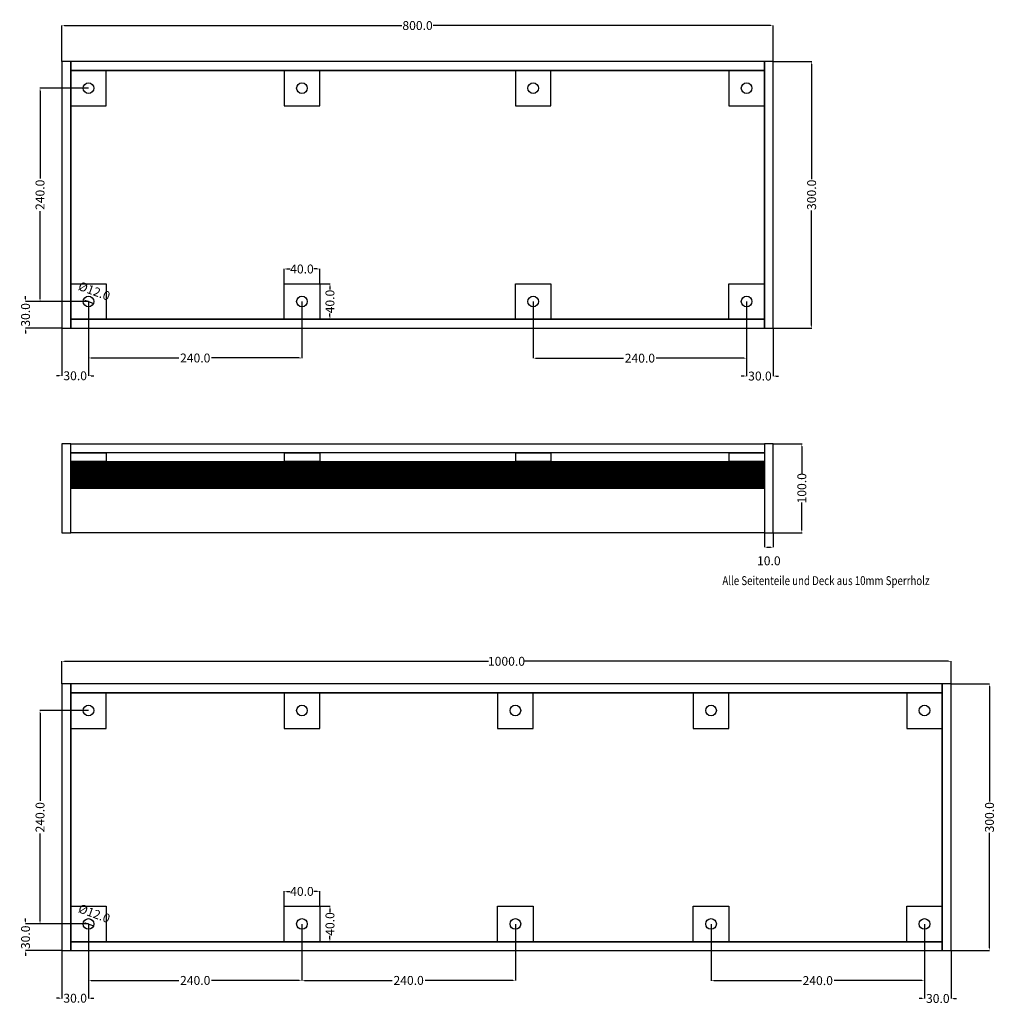
# Model space of a CAD drawing. Extents: x -27 to 1260, y 20 to 1997.
# Drawn here: x -27 to 1070, y 890 to 1997 of the extents above; entities that cross this region are included whole.
import ezdxf

# ---------------------------------------------------------------- set-up
doc = ezdxf.new("R2010")
doc.units = 0
doc.header["$LTSCALE"] = 10
doc.header["$MEASUREMENT"] = 0
for name, color, linetype in [('BEMASSUNG_BAUTEIL', 5, 'CONTINUOUS'), ('Deckel', 7, 'CONTINUOUS'), ('Front_1', 7, 'CONTINUOUS'), ('Front_2', 7, 'CONTINUOUS'), ('Hartschaumplatte', 2, 'CONTINUOUS'), ('Seitenteil', 7, 'CONTINUOUS'), ('Unterlage', 3, 'CONTINUOUS')]:
    doc.layers.add(name, color=color, linetype=linetype)
doc.styles.add('ROMANC8', font='romanc8', dxfattribs={"width": 0.8, "height": 10})
doc.dimstyles.get("Standard").update_dxf_attribs({"dimtxt": 0.18, "dimasz": 0.18, "dimexe": 0.18, "dimexo": 0.0625, "dimgap": 0.09, "dimtad": 0, "dimtih": 1, "dimtoh": 1, "dimdec": 4, "dimzin": 0, "dimdsep": 46, "dimtxsty": 'Standard', "dimcen": 0.09, "dimadec": 0, "dimazin": 0, "dimtfac": 1, "dimtdec": 4, "dimtofl": 0, "dimtmove": 0, "dimatfit": 3, "dimfxl": 1, "dimtolj": 1, "dimtzin": 0, "dimarcsym": 0})

# ---------------------------------------------------------------- blocks, each defined once
blk = doc.blocks.new('*D1')
at = {"layer": 'BEMASSUNG_BAUTEIL', "color": 0, "lineweight": -2, "ltscale": 2}
for p, q in [((49.9, 1220), (-4.7, 1220)), ((-4.5, 1217), (-4.5, 1118.4)), ((-4.5, 983), (-4.5, 1081.6)), ((49.9, 980), (-4.7, 980))]:
    blk.add_line(p, q, dxfattribs=at)
at = {"layer": 'BEMASSUNG_BAUTEIL', "color": 0}
for points in [[(-4, 1217), (-5, 1217), (-4.5, 1220)], [(-5, 983), (-4, 983), (-4.5, 980)]]:
    blk.add_solid(points, dxfattribs=at)
at = {"layer": 'BEMASSUNG_BAUTEIL', "color": 0, "ltscale": 2, "insert": (-4.5, 1100), "char_height": 10, "attachment_point": 5, "rotation": 90}
blk.add_mtext('\\A1;240.0', dxfattribs=at)
blk = doc.blocks.new('*D2')
at = {"layer": 'BEMASSUNG_BAUTEIL', "color": 0, "lineweight": -2, "ltscale": 2}
for p, q in [((-20.8, 983), (-20.8, 986)), ((49.875, 980), (-20.98, 980)), ((19.9375, 950), (-20.98, 950)), ((-20.8, 947), (-20.8, 944))]:
    blk.add_line(p, q, dxfattribs=at)
at = {"layer": 'BEMASSUNG_BAUTEIL', "color": 0}
for points in [[(-21.3, 983), (-20.3, 983), (-20.8, 980)], [(-20.3, 947), (-21.3, 947), (-20.8, 950)]]:
    blk.add_solid(points, dxfattribs=at)
at = {"layer": 'BEMASSUNG_BAUTEIL', "color": 0, "ltscale": 2, "insert": (-20.8, 965), "char_height": 10, "attachment_point": 5, "rotation": 90}
blk.add_mtext('\\A1;30.0', dxfattribs=at)
blk = doc.blocks.new('*D4')
at = {"layer": 'BEMASSUNG_BAUTEIL', "color": 0, "lineweight": -2, "ltscale": 2}
for p, q in [((50, 979.9375), (50, 896.32)), ((20, 949.9375), (20, 896.32)), ((17, 896.5), (14, 896.5)), ((53, 896.5), (56, 896.5))]:
    blk.add_line(p, q, dxfattribs=at)
at = {"layer": 'BEMASSUNG_BAUTEIL', "color": 0}
for points in [[(17, 896), (17, 897), (20, 896.5)], [(53, 897), (53, 896), (50, 896.5)]]:
    blk.add_solid(points, dxfattribs=at)
at = {"layer": 'BEMASSUNG_BAUTEIL', "color": 0, "ltscale": 2, "insert": (35, 896.5), "char_height": 10, "attachment_point": 5}
blk.add_mtext('\\A1;30.0', dxfattribs=at)
blk = doc.blocks.new('*D5')
at = {"layer": 'BEMASSUNG_BAUTEIL', "color": 0, "lineweight": -2, "ltscale": 2}
for p, q in [((50, 979.9), (50, 916.3)), ((290, 979.9), (290, 916.3)), ((53, 916.5), (151.6, 916.5)), ((287, 916.5), (188.4, 916.5))]:
    blk.add_line(p, q, dxfattribs=at)
at = {"layer": 'BEMASSUNG_BAUTEIL', "color": 0}
for points in [[(53, 917), (53, 916), (50, 916.5)], [(287, 916), (287, 917), (290, 916.5)]]:
    blk.add_solid(points, dxfattribs=at)
at = {"layer": 'BEMASSUNG_BAUTEIL', "color": 0, "ltscale": 2, "insert": (170, 916.5), "char_height": 10, "attachment_point": 5}
blk.add_mtext('\\A1;240.0', dxfattribs=at)
blk = doc.blocks.new('*D6')
at = {"layer": 'BEMASSUNG_BAUTEIL', "color": 0, "lineweight": -2, "ltscale": 2}
for p, q in [((290, 979.9), (290, 916.3)), ((530, 979.9), (530, 916.3)), ((293, 916.5), (391.6, 916.5)), ((527, 916.5), (428.4, 916.5))]:
    blk.add_line(p, q, dxfattribs=at)
at = {"layer": 'BEMASSUNG_BAUTEIL', "color": 0}
for points in [[(293, 917), (293, 916), (290, 916.5)], [(527, 916), (527, 917), (530, 916.5)]]:
    blk.add_solid(points, dxfattribs=at)
at = {"layer": 'BEMASSUNG_BAUTEIL', "color": 0, "ltscale": 2, "insert": (410, 916.5), "char_height": 10, "attachment_point": 5}
blk.add_mtext('\\A1;240.0', dxfattribs=at)
blk = doc.blocks.new('*D8')
at = {"layer": 'BEMASSUNG_BAUTEIL', "color": 0, "lineweight": -2, "ltscale": 2}
for p, q in [((750, 979.9), (750, 916.2)), ((990, 979.9), (990, 916.2)), ((753, 916.3), (851.6, 916.3)), ((987, 916.3), (888.4, 916.3))]:
    blk.add_line(p, q, dxfattribs=at)
at = {"layer": 'BEMASSUNG_BAUTEIL', "color": 0}
for points in [[(753, 916.8), (753, 915.8), (750, 916.3)], [(987, 915.8), (987, 916.8), (990, 916.3)]]:
    blk.add_solid(points, dxfattribs=at)
at = {"layer": 'BEMASSUNG_BAUTEIL', "color": 0, "ltscale": 2, "insert": (870, 916.3), "char_height": 10, "attachment_point": 5}
blk.add_mtext('\\A1;240.0', dxfattribs=at)
blk = doc.blocks.new('*D9')
at = {"layer": 'BEMASSUNG_BAUTEIL', "color": 0, "lineweight": -2, "ltscale": 2}
for p, q in [((990, 979.9375), (990, 896.02)), ((1020, 949.9375), (1020, 896.02)), ((987, 896.2), (984, 896.2)), ((1023, 896.2), (1026, 896.2))]:
    blk.add_line(p, q, dxfattribs=at)
at = {"layer": 'BEMASSUNG_BAUTEIL', "color": 0}
for points in [[(987, 895.7), (987, 896.7), (990, 896.2)], [(1023, 896.7), (1023, 895.7), (1020, 896.2)]]:
    blk.add_solid(points, dxfattribs=at)
at = {"layer": 'BEMASSUNG_BAUTEIL', "color": 0, "ltscale": 2, "insert": (1005, 896.2), "char_height": 10, "attachment_point": 5}
blk.add_mtext('\\A1;30.0', dxfattribs=at)
blk = doc.blocks.new('*D12')
at = {"layer": 'BEMASSUNG_BAUTEIL', "color": 0, "lineweight": -2, "ltscale": 2}
blk.add_line((47.2, 981), (55.6, 977.9), dxfattribs=at)
at = {"layer": 'BEMASSUNG_BAUTEIL', "color": 0}
for points in [[(47.4, 981.5), (47, 980.6), (44.4, 982.1)], [(52.6, 978.5), (53, 979.4), (55.6, 977.9)]]:
    blk.add_solid(points, dxfattribs=at)
at = {"layer": 'BEMASSUNG_BAUTEIL', "color": 0, "ltscale": 2, "insert": (56.5, 991.8), "char_height": 10, "attachment_point": 5, "rotation": 339.8776}
blk.add_mtext('\\A1;%%c12.0', dxfattribs=at)
blk = doc.blocks.new('*D13')
at = {"layer": 'BEMASSUNG_BAUTEIL', "color": 0, "lineweight": -2, "ltscale": 2}
for p, q in [((1020.1, 1250), (1063.3, 1250)), ((1063.1, 1247), (1063.1, 1117.6)), ((1063.1, 953), (1063.1, 1082.4)), ((1020.1, 950), (1063.3, 950))]:
    blk.add_line(p, q, dxfattribs=at)
at = {"layer": 'BEMASSUNG_BAUTEIL', "color": 0}
for points in [[(1063.6, 1247), (1062.6, 1247), (1063.1, 1250)], [(1062.6, 953), (1063.6, 953), (1063.1, 950)]]:
    blk.add_solid(points, dxfattribs=at)
at = {"layer": 'BEMASSUNG_BAUTEIL', "color": 0, "ltscale": 2, "insert": (1063.1, 1100), "char_height": 10, "attachment_point": 5, "rotation": 90}
blk.add_mtext('\\A1;300.0', dxfattribs=at)
blk = doc.blocks.new('*D14')
at = {"layer": 'BEMASSUNG_BAUTEIL', "color": 0, "lineweight": -2, "ltscale": 2}
for p, q in [((20, 1250.1), (20, 1275.6)), ((23, 1275.4), (499.9, 1275.4)), ((1017, 1275.4), (540.1, 1275.4)), ((1020, 1250.1), (1020, 1275.6))]:
    blk.add_line(p, q, dxfattribs=at)
at = {"layer": 'BEMASSUNG_BAUTEIL', "color": 0}
for points in [[(23, 1275.9), (23, 1274.9), (20, 1275.4)], [(1017, 1274.9), (1017, 1275.9), (1020, 1275.4)]]:
    blk.add_solid(points, dxfattribs=at)
at = {"layer": 'BEMASSUNG_BAUTEIL', "color": 0, "ltscale": 2, "insert": (520, 1275.4), "char_height": 10, "attachment_point": 5}
blk.add_mtext('\\A1;1000.0', dxfattribs=at)
blk = doc.blocks.new('*D15')
at = {"layer": 'BEMASSUNG_BAUTEIL', "color": 0, "lineweight": -2, "ltscale": 2}
for p, q in [((270, 1000.1), (270, 1016.7)), ((273, 1016.6), (276.6, 1016.6)), ((307, 1016.6), (303.4, 1016.6)), ((310, 1000.1), (310, 1016.7))]:
    blk.add_line(p, q, dxfattribs=at)
at = {"layer": 'BEMASSUNG_BAUTEIL', "color": 0}
for points in [[(273, 1017.1), (273, 1016.1), (270, 1016.6)], [(307, 1016.1), (307, 1017.1), (310, 1016.6)]]:
    blk.add_solid(points, dxfattribs=at)
at = {"layer": 'BEMASSUNG_BAUTEIL', "color": 0, "ltscale": 2, "insert": (290, 1016.6), "char_height": 10, "attachment_point": 5}
blk.add_mtext('\\A1;40.0', dxfattribs=at)
blk = doc.blocks.new('*D16')
at = {"layer": 'BEMASSUNG_BAUTEIL', "color": 0, "lineweight": -2, "ltscale": 2}
for p, q in [((310.1, 1000), (321.7, 1000)), ((321.5, 997), (321.5, 993.4)), ((321.5, 963), (321.5, 966.6)), ((310.1, 960), (321.7, 960))]:
    blk.add_line(p, q, dxfattribs=at)
at = {"layer": 'BEMASSUNG_BAUTEIL', "color": 0}
for points in [[(322, 997), (321, 997), (321.5, 1000)], [(321, 963), (322, 963), (321.5, 960)]]:
    blk.add_solid(points, dxfattribs=at)
at = {"layer": 'BEMASSUNG_BAUTEIL', "color": 0, "ltscale": 2, "insert": (321.5, 980), "char_height": 10, "attachment_point": 5, "rotation": 90}
blk.add_mtext('\\A1;40.0', dxfattribs=at)
blk = doc.blocks.new('*D29')
at = {"layer": 'BEMASSUNG_BAUTEIL', "color": 0, "lineweight": -2, "ltscale": 2}
for p, q in [((49.9, 1920), (-4.7, 1920)), ((-4.5, 1917), (-4.5, 1818.4)), ((-4.5, 1683), (-4.5, 1781.6)), ((49.9, 1680), (-4.7, 1680))]:
    blk.add_line(p, q, dxfattribs=at)
at = {"layer": 'BEMASSUNG_BAUTEIL', "color": 0}
for points in [[(-4, 1917), (-5, 1917), (-4.5, 1920)], [(-5, 1683), (-4, 1683), (-4.5, 1680)]]:
    blk.add_solid(points, dxfattribs=at)
at = {"layer": 'BEMASSUNG_BAUTEIL', "color": 0, "ltscale": 2, "insert": (-4.5, 1800), "char_height": 10, "attachment_point": 5, "rotation": 90}
blk.add_mtext('\\A1;240.0', dxfattribs=at)
blk = doc.blocks.new('*D30')
at = {"layer": 'BEMASSUNG_BAUTEIL', "color": 0, "lineweight": -2, "ltscale": 2}
for p, q in [((-20.8, 1683), (-20.8, 1686)), ((49.875, 1680), (-20.98, 1680)), ((19.9375, 1650), (-20.98, 1650)), ((-20.8, 1647), (-20.8, 1644))]:
    blk.add_line(p, q, dxfattribs=at)
at = {"layer": 'BEMASSUNG_BAUTEIL', "color": 0}
for points in [[(-21.3, 1683), (-20.3, 1683), (-20.8, 1680)], [(-20.3, 1647), (-21.3, 1647), (-20.8, 1650)]]:
    blk.add_solid(points, dxfattribs=at)
at = {"layer": 'BEMASSUNG_BAUTEIL', "color": 0, "ltscale": 2, "insert": (-20.8, 1665), "char_height": 10, "attachment_point": 5, "rotation": 90}
blk.add_mtext('\\A1;30.0', dxfattribs=at)
blk = doc.blocks.new('*D31')
at = {"layer": 'BEMASSUNG_BAUTEIL', "color": 0, "lineweight": -2, "ltscale": 2}
for p, q in [((50, 1679.9375), (50, 1596.32)), ((20, 1649.9375), (20, 1596.32)), ((17, 1596.5), (14, 1596.5)), ((53, 1596.5), (56, 1596.5))]:
    blk.add_line(p, q, dxfattribs=at)
at = {"layer": 'BEMASSUNG_BAUTEIL', "color": 0}
for points in [[(17, 1596), (17, 1597), (20, 1596.5)], [(53, 1597), (53, 1596), (50, 1596.5)]]:
    blk.add_solid(points, dxfattribs=at)
at = {"layer": 'BEMASSUNG_BAUTEIL', "color": 0, "ltscale": 2, "insert": (35, 1596.5), "char_height": 10, "attachment_point": 5}
blk.add_mtext('\\A1;30.0', dxfattribs=at)
blk = doc.blocks.new('*D32')
at = {"layer": 'BEMASSUNG_BAUTEIL', "color": 0, "lineweight": -2, "ltscale": 2}
for p, q in [((50, 1679.9), (50, 1616.3)), ((290, 1679.9), (290, 1616.3)), ((53, 1616.5), (151.6, 1616.5)), ((287, 1616.5), (188.4, 1616.5))]:
    blk.add_line(p, q, dxfattribs=at)
at = {"layer": 'BEMASSUNG_BAUTEIL', "color": 0}
for points in [[(53, 1617), (53, 1616), (50, 1616.5)], [(287, 1616), (287, 1617), (290, 1616.5)]]:
    blk.add_solid(points, dxfattribs=at)
at = {"layer": 'BEMASSUNG_BAUTEIL', "color": 0, "ltscale": 2, "insert": (170, 1616.5), "char_height": 10, "attachment_point": 5}
blk.add_mtext('\\A1;240.0', dxfattribs=at)
blk = doc.blocks.new('*D34')
at = {"layer": 'BEMASSUNG_BAUTEIL', "color": 0, "lineweight": -2, "ltscale": 2}
for p, q in [((550, 1679.9), (550, 1616.2)), ((790, 1679.9), (790, 1616.2)), ((553, 1616.3), (651.6, 1616.3)), ((787, 1616.3), (688.4, 1616.3))]:
    blk.add_line(p, q, dxfattribs=at)
at = {"layer": 'BEMASSUNG_BAUTEIL', "color": 0}
for points in [[(553, 1616.8), (553, 1615.8), (550, 1616.3)], [(787, 1615.8), (787, 1616.8), (790, 1616.3)]]:
    blk.add_solid(points, dxfattribs=at)
at = {"layer": 'BEMASSUNG_BAUTEIL', "color": 0, "ltscale": 2, "insert": (670, 1616.3), "char_height": 10, "attachment_point": 5}
blk.add_mtext('\\A1;240.0', dxfattribs=at)
blk = doc.blocks.new('*D35')
at = {"layer": 'BEMASSUNG_BAUTEIL', "color": 0, "lineweight": -2, "ltscale": 2}
for p, q in [((790, 1679.9375), (790, 1596.02)), ((820, 1649.9375), (820, 1596.02)), ((787, 1596.2), (784, 1596.2)), ((823, 1596.2), (826, 1596.2))]:
    blk.add_line(p, q, dxfattribs=at)
at = {"layer": 'BEMASSUNG_BAUTEIL', "color": 0}
for points in [[(787, 1595.7), (787, 1596.7), (790, 1596.2)], [(823, 1596.7), (823, 1595.7), (820, 1596.2)]]:
    blk.add_solid(points, dxfattribs=at)
at = {"layer": 'BEMASSUNG_BAUTEIL', "color": 0, "ltscale": 2, "insert": (805, 1596.2), "char_height": 10, "attachment_point": 5}
blk.add_mtext('\\A1;30.0', dxfattribs=at)
blk = doc.blocks.new('*D36')
at = {"layer": 'BEMASSUNG_BAUTEIL', "color": 0, "lineweight": -2, "ltscale": 2}
blk.add_line((47.2, 1681), (55.6, 1677.9), dxfattribs=at)
at = {"layer": 'BEMASSUNG_BAUTEIL', "color": 0}
for points in [[(47.4, 1681.5), (47, 1680.6), (44.4, 1682.1)], [(52.6, 1678.5), (53, 1679.4), (55.6, 1677.9)]]:
    blk.add_solid(points, dxfattribs=at)
at = {"layer": 'BEMASSUNG_BAUTEIL', "color": 0, "ltscale": 2, "insert": (56.5, 1691.8), "char_height": 10, "attachment_point": 5, "rotation": 339.8776}
blk.add_mtext('\\A1;%%c12.0', dxfattribs=at)
blk = doc.blocks.new('*D37')
at = {"layer": 'BEMASSUNG_BAUTEIL', "color": 0, "lineweight": -2, "ltscale": 2}
for p, q in [((820.1, 1950), (863.3, 1950)), ((863.1, 1947), (863.1, 1817.6)), ((863.1, 1653), (863.1, 1782.4)), ((820.1, 1650), (863.3, 1650))]:
    blk.add_line(p, q, dxfattribs=at)
at = {"layer": 'BEMASSUNG_BAUTEIL', "color": 0}
for points in [[(863.6, 1947), (862.6, 1947), (863.1, 1950)], [(862.6, 1653), (863.6, 1653), (863.1, 1650)]]:
    blk.add_solid(points, dxfattribs=at)
at = {"layer": 'BEMASSUNG_BAUTEIL', "color": 0, "ltscale": 2, "insert": (863.1, 1800), "char_height": 10, "attachment_point": 5, "rotation": 90}
blk.add_mtext('\\A1;300.0', dxfattribs=at)
blk = doc.blocks.new('*D39')
at = {"layer": 'BEMASSUNG_BAUTEIL', "color": 0, "lineweight": -2, "ltscale": 2}
for p, q in [((270, 1700.1), (270, 1716.7)), ((273, 1716.6), (276.6, 1716.6)), ((307, 1716.6), (303.4, 1716.6)), ((310, 1700.1), (310, 1716.7))]:
    blk.add_line(p, q, dxfattribs=at)
at = {"layer": 'BEMASSUNG_BAUTEIL', "color": 0}
for points in [[(273, 1717.1), (273, 1716.1), (270, 1716.6)], [(307, 1716.1), (307, 1717.1), (310, 1716.6)]]:
    blk.add_solid(points, dxfattribs=at)
at = {"layer": 'BEMASSUNG_BAUTEIL', "color": 0, "ltscale": 2, "insert": (290, 1716.6), "char_height": 10, "attachment_point": 5}
blk.add_mtext('\\A1;40.0', dxfattribs=at)
blk = doc.blocks.new('*D40')
at = {"layer": 'BEMASSUNG_BAUTEIL', "color": 0, "lineweight": -2, "ltscale": 2}
for p, q in [((310.1, 1700), (321.7, 1700)), ((321.5, 1697), (321.5, 1693.4)), ((321.5, 1663), (321.5, 1666.6)), ((310.1, 1660), (321.7, 1660))]:
    blk.add_line(p, q, dxfattribs=at)
at = {"layer": 'BEMASSUNG_BAUTEIL', "color": 0}
for points in [[(322, 1697), (321, 1697), (321.5, 1700)], [(321, 1663), (322, 1663), (321.5, 1660)]]:
    blk.add_solid(points, dxfattribs=at)
at = {"layer": 'BEMASSUNG_BAUTEIL', "color": 0, "ltscale": 2, "insert": (321.5, 1680), "char_height": 10, "attachment_point": 5, "rotation": 90}
blk.add_mtext('\\A1;40.0', dxfattribs=at)
blk = doc.blocks.new('*D53')
at = {"layer": 'BEMASSUNG_BAUTEIL', "color": 0, "lineweight": -2, "ltscale": 2}
for p, q in [((20, 1950.1), (20, 1990.6)), ((23, 1990.4), (402.4, 1990.4)), ((817, 1990.4), (437.6, 1990.4)), ((820, 1950.1), (820, 1990.6))]:
    blk.add_line(p, q, dxfattribs=at)
at = {"layer": 'BEMASSUNG_BAUTEIL', "color": 0}
for points in [[(23, 1990.9), (23, 1989.9), (20, 1990.4)], [(817, 1989.9), (817, 1990.9), (820, 1990.4)]]:
    blk.add_solid(points, dxfattribs=at)
at = {"layer": 'BEMASSUNG_BAUTEIL', "color": 0, "ltscale": 2, "insert": (420, 1990.4), "char_height": 10, "attachment_point": 5}
blk.add_mtext('\\A1;800.0', dxfattribs=at)
blk = doc.blocks.new('*D54')
at = {"layer": 'BEMASSUNG_BAUTEIL', "color": 0, "lineweight": -2, "ltscale": 2}
for p, q in [((820.1, 1520), (852.3, 1520)), ((852.1, 1517), (852.1, 1485.9)), ((852.1, 1423), (852.1, 1454.1)), ((820.1, 1420), (852.3, 1420))]:
    blk.add_line(p, q, dxfattribs=at)
at = {"layer": 'BEMASSUNG_BAUTEIL', "color": 0}
for points in [[(852.6, 1517), (851.6, 1517), (852.1, 1520)], [(851.6, 1423), (852.6, 1423), (852.1, 1420)]]:
    blk.add_solid(points, dxfattribs=at)
at = {"layer": 'BEMASSUNG_BAUTEIL', "color": 0, "ltscale": 2, "insert": (852.1, 1470), "char_height": 10, "attachment_point": 5, "rotation": 90}
blk.add_mtext('\\A1;100.0', dxfattribs=at)
blk = doc.blocks.new('*D57')
at = {"layer": 'BEMASSUNG_BAUTEIL', "color": 0, "lineweight": -2, "ltscale": 2}
for p, q in [((810, 1419.9), (810, 1403.6)), ((820, 1419.9), (820, 1403.6)), ((813, 1403.7), (817, 1403.7))]:
    blk.add_line(p, q, dxfattribs=at)
at = {"layer": 'BEMASSUNG_BAUTEIL', "color": 0}
for points in [[(813, 1404.2), (813, 1403.2), (810, 1403.7)], [(817, 1403.2), (817, 1404.2), (820, 1403.7)]]:
    blk.add_solid(points, dxfattribs=at)
at = {"layer": 'BEMASSUNG_BAUTEIL', "color": 0, "ltscale": 2, "insert": (815, 1388.4), "char_height": 10, "attachment_point": 5}
blk.add_mtext('\\A1;10.0', dxfattribs=at)

msp = doc.modelspace()

# ---------------------------------------------------------------- hatches: boundary and pattern name
at = {"layer": 'Hartschaumplatte', "ltscale": 2}
h = msp.add_hatch(dxfattribs=at)
h.set_pattern_fill('ANSI31', color=256, style=0)
h.paths.add_polyline_path([(30, 1500), (810, 1500), (810, 1470), (30, 1470)])

# ---------------------------------------------------------------- linework, layer by layer
at = {"layer": 'Deckel', "ltscale": 2}
for p, q in [((30, 1940), (30, 1660)), ((420, 1940), (30, 1940)), ((810, 1940), (420, 1940)), ((810, 1660), (810, 1940)), ((30, 1660), (420, 1660)), ((420, 1660), (810, 1660)), ((30, 1520), (420, 1520)), ((30, 1510), (30, 1520)), ((420, 1520), (810, 1520)), ((810, 1520), (810, 1510)), ((420, 1510), (30, 1510)), ((810, 1510), (420, 1510)), ((30, 1240), (30, 960)), ((1010, 1240), (30, 1240)), ((1010, 960), (1010, 1240)), ((30, 960), (1010, 960))]:
    msp.add_line(p, q, dxfattribs=at)
for centre in [(50, 1920), (290, 1920), (550, 1920), (790, 1920), (50, 1680), (290, 1680), (550, 1680), (790, 1680), (50, 1220), (290, 1220), (530, 1220), (750, 1220), (990, 1220), (50, 980), (290, 980), (530, 980), (750, 980), (990, 980)]:
    msp.add_circle(centre, 6, dxfattribs=at)
at = {"layer": 'Front_1', "ltscale": 2}
for p, q in [((30, 1950), (20, 1950)), ((20, 1950), (20, 1650)), ((30, 1650), (30, 1950)), ((20, 1650), (30, 1650)), ((30, 1520), (20, 1520)), ((20, 1520), (20, 1420)), ((30, 1420), (30, 1520)), ((20, 1420), (30, 1420)), ((30, 1250), (20, 1250)), ((20, 1250), (20, 950)), ((30, 950), (30, 1250)), ((20, 950), (30, 950))]:
    msp.add_line(p, q, dxfattribs=at)
at = {"layer": 'Front_2', "ltscale": 2}
for p, q in [((820, 1950), (810, 1950)), ((810, 1950), (810, 1650)), ((820, 1650), (820, 1950)), ((810, 1650), (820, 1650)), ((810, 1520), (810, 1420)), ((820, 1520), (810, 1520)), ((820, 1420), (820, 1520)), ((810, 1420), (820, 1420)), ((1020, 1250), (1010, 1250)), ((1010, 1250), (1010, 950)), ((1020, 950), (1020, 1250)), ((1010, 950), (1020, 950))]:
    msp.add_line(p, q, dxfattribs=at)
at = {"layer": 'Hartschaumplatte', "ltscale": 2}
for p, q in [((30, 1500), (810, 1500)), ((30, 1500), (30, 1470)), ((810, 1500), (810, 1470)), ((30, 1470), (810, 1470))]:
    msp.add_line(p, q, dxfattribs=at)
at = {"layer": 'Seitenteil', "ltscale": 2}
for p, q in [((30, 1950), (30, 1940)), ((420, 1950), (30, 1950)), ((810, 1950), (420, 1950)), ((810, 1940), (810, 1950)), ((30, 1940), (420, 1940)), ((420, 1940), (810, 1940)), ((30, 1660), (30, 1650)), ((420, 1660), (30, 1660)), ((30, 1650), (420, 1650)), ((810, 1660), (420, 1660)), ((420, 1650), (810, 1650)), ((810, 1650), (810, 1660)), ((30, 1420), (30, 1520)), ((30, 1520), (420, 1520)), ((420, 1520), (810, 1520)), ((810, 1520), (810, 1420)), ((420, 1420), (30, 1420)), ((810, 1420), (420, 1420)), ((1010, 1250), (30, 1250)), ((30, 1250), (30, 1240)), ((1010, 1240), (1010, 1250)), ((30, 1240), (1010, 1240)), ((1010, 960), (30, 960)), ((30, 960), (30, 950)), ((1010, 950), (1010, 960)), ((30, 950), (1010, 950))]:
    msp.add_line(p, q, dxfattribs=at)
at = {"layer": 'Unterlage', "ltscale": 2}
for p, q in [((30, 1940), (30, 1900)), ((70, 1940), (30, 1940)), ((70, 1900), (70, 1940)), ((270, 1940), (270, 1900)), ((310, 1940), (270, 1940)), ((310, 1900), (310, 1940)), ((530, 1940), (530, 1900)), ((570, 1940), (530, 1940)), ((570, 1900), (570, 1940)), ((810, 1940), (770, 1940)), ((770, 1940), (770, 1900)), ((810, 1900), (810, 1940)), ((30, 1900), (70, 1900)), ((270, 1900), (310, 1900)), ((530, 1900), (570, 1900)), ((770, 1900), (810, 1900)), ((30, 1660), (30, 1700)), ((30, 1700), (70, 1700)), ((70, 1700), (70, 1660)), ((270, 1660), (270, 1700)), ((270, 1700), (310, 1700)), ((310, 1700), (310, 1660)), ((530, 1660), (530, 1700)), ((530, 1700), (570, 1700)), ((570, 1700), (570, 1660)), ((770, 1660), (770, 1700)), ((770, 1700), (810, 1700)), ((810, 1700), (810, 1660)), ((70, 1660), (30, 1660)), ((310, 1660), (270, 1660)), ((570, 1660), (530, 1660)), ((810, 1660), (770, 1660)), ((30, 1500), (30, 1510)), ((30, 1510), (70, 1510)), ((70, 1510), (70, 1500)), ((270, 1510), (270, 1500)), ((270, 1510), (310, 1510)), ((310, 1510), (310, 1500)), ((530, 1510), (530, 1500)), ((530, 1510), (570, 1510)), ((570, 1510), (570, 1500)), ((770, 1510), (770, 1500)), ((770, 1510), (810, 1510)), ((810, 1510), (810, 1500)), ((70, 1500), (30, 1500)), ((310, 1500), (270, 1500)), ((570, 1500), (530, 1500)), ((810, 1500), (770, 1500)), ((30, 1240), (30, 1200)), ((70, 1240), (30, 1240)), ((70, 1200), (70, 1240)), ((270, 1240), (270, 1200)), ((310, 1240), (270, 1240)), ((310, 1200), (310, 1240)), ((510, 1240), (510, 1200)), ((550, 1240), (510, 1240)), ((550, 1200), (550, 1240)), ((730, 1240), (730, 1200)), ((770, 1240), (730, 1240)), ((770, 1200), (770, 1240)), ((1010, 1240), (970, 1240)), ((970, 1240), (970, 1200)), ((1010, 1200), (1010, 1240)), ((30, 1200), (70, 1200)), ((270, 1200), (310, 1200)), ((510, 1200), (550, 1200)), ((730, 1200), (770, 1200)), ((970, 1200), (1010, 1200)), ((30, 960), (30, 1000)), ((30, 1000), (70, 1000)), ((70, 1000), (70, 960)), ((270, 960), (270, 1000)), ((270, 1000), (310, 1000)), ((310, 1000), (310, 960)), ((510, 960), (510, 1000)), ((510, 1000), (550, 1000)), ((550, 1000), (550, 960)), ((730, 960), (730, 1000)), ((730, 1000), (770, 1000)), ((770, 1000), (770, 960)), ((970, 960), (970, 1000)), ((970, 1000), (1010, 1000)), ((1010, 1000), (1010, 960)), ((70, 960), (30, 960)), ((310, 960), (270, 960)), ((550, 960), (510, 960)), ((770, 960), (730, 960)), ((1010, 960), (970, 960))]:
    msp.add_line(p, q, dxfattribs=at)

# ---------------------------------------------------------------- texts
at = {"layer": 'BEMASSUNG_BAUTEIL', "color": 2, "ltscale": 2, "style": 'ROMANC8', "width": 0.8}
msp.add_text('Alle Seitenteile und Deck aus 10mm Sperrholz', height=10, dxfattribs=at).set_placement((762.77, 1361.12))

# ---------------------------------------------------------------- dimensions: what is measured, and where the dimension line sits
at = {"layer": 'BEMASSUNG_BAUTEIL', "ltscale": 2}
for base, p1, p2, override, picture, middle in [((820, 1990.39), (20, 1950), (820, 1950), {"dimtxt": 10, "dimasz": 3, "dimtih": 0, "dimtoh": 0, "dimdec": 1, "dimlfac": 1, "dimaunit": 1, "dimadec": 4, "dimtdec": 1, "dimtmove": 2}, '*D53', (420, 1990.39)), ((310, 1716.55), (270, 1700), (310, 1700), {"dimtxt": 10, "dimasz": 3, "dimtih": 0, "dimtoh": 0, "dimdec": 1, "dimlfac": 1, "dimaunit": 1, "dimadec": 4, "dimtdec": 1, "dimtmove": 2}, '*D39', (290, 1716.55)), ((20, 1596.5), (50, 1680), (20, 1650), {"dimtxt": 10, "dimasz": 3, "dimtih": 0, "dimtoh": 0, "dimdec": 1, "dimlfac": 1, "dimaunit": 1, "dimadec": 4, "dimtdec": 1, "dimtmove": 2}, '*D31', (35, 1596.5)), ((290, 1616.45), (50, 1680), (290, 1680), {"dimtxt": 10, "dimasz": 3, "dimtih": 0, "dimtoh": 0, "dimdec": 1, "dimlfac": 1, "dimaunit": 1, "dimadec": 4, "dimtfac": 10, "dimtdec": 1, "dimtmove": 2}, '*D32', (170, 1616.45)), ((790, 1616.34), (550, 1680), (790, 1680), {"dimtxt": 10, "dimasz": 3, "dimtih": 0, "dimtoh": 0, "dimdec": 1, "dimlfac": 1, "dimaunit": 1, "dimadec": 4, "dimtdec": 1, "dimtmove": 2}, '*D34', (670, 1616.34)), ((820, 1596.2), (790, 1680), (820, 1650), {"dimtxt": 10, "dimasz": 3, "dimtih": 0, "dimtoh": 0, "dimdec": 1, "dimlfac": 1, "dimaunit": 1, "dimadec": 4, "dimtdec": 1, "dimtmove": 2}, '*D35', (805, 1596.2)), ((820, 1403.75), (810, 1420), (820, 1420), {"dimtxt": 10, "dimasz": 3, "dimtih": 0, "dimtoh": 0, "dimdec": 1, "dimlfac": 1, "dimaunit": 1, "dimadec": 4, "dimtdec": 1, "dimtmove": 2}, '*D57', (815, 1388.43)), ((1020, 1275.41), (20, 1250), (1020, 1250), {"dimtxt": 10, "dimasz": 3, "dimtih": 0, "dimtoh": 0, "dimdec": 1, "dimlfac": 1, "dimaunit": 1, "dimadec": 4, "dimtdec": 1, "dimtmove": 2}, '*D14', (520, 1275.41)), ((310, 1016.55), (270, 1000), (310, 1000), {"dimtxt": 10, "dimasz": 3, "dimtih": 0, "dimtoh": 0, "dimdec": 1, "dimlfac": 1, "dimaunit": 1, "dimadec": 4, "dimtdec": 1, "dimtmove": 2}, '*D15', (290, 1016.55)), ((20, 896.5), (50, 980), (20, 950), {"dimtxt": 10, "dimasz": 3, "dimtih": 0, "dimtoh": 0, "dimdec": 1, "dimlfac": 1, "dimaunit": 1, "dimadec": 4, "dimtdec": 1, "dimtmove": 2}, '*D4', (35, 896.5)), ((290, 916.45), (50, 980), (290, 980), {"dimtxt": 10, "dimasz": 3, "dimtih": 0, "dimtoh": 0, "dimdec": 1, "dimlfac": 1, "dimaunit": 1, "dimadec": 4, "dimtfac": 10, "dimtdec": 1, "dimtmove": 2}, '*D5', (170, 916.45)), ((530, 916.5), (290, 980), (530, 980), {"dimtxt": 10, "dimasz": 3, "dimtih": 0, "dimtoh": 0, "dimdec": 1, "dimlfac": 1, "dimaunit": 1, "dimadec": 4, "dimtdec": 1, "dimtmove": 2}, '*D6', (410, 916.5)), ((990, 916.34), (750, 980), (990, 980), {"dimtxt": 10, "dimasz": 3, "dimtih": 0, "dimtoh": 0, "dimdec": 1, "dimlfac": 1, "dimaunit": 1, "dimadec": 4, "dimtdec": 1, "dimtmove": 2}, '*D8', (870, 916.34)), ((1020, 896.2), (990, 980), (1020, 950), {"dimtxt": 10, "dimasz": 3, "dimtih": 0, "dimtoh": 0, "dimdec": 1, "dimlfac": 1, "dimaunit": 1, "dimadec": 4, "dimtdec": 1, "dimtmove": 2}, '*D9', (1005, 896.2))]:
    dim = msp.add_linear_dim(base=base, p1=p1, p2=p2, dimstyle='Standard', override=override, dxfattribs=at)
    dim.commit()
    dim.dimension.update_dxf_attribs({"geometry": picture, "text_midpoint": middle})
for base, p1, p2, picture, middle in [((863.09, 1650), (820, 1950), (820, 1650), '*D37', (863.09, 1800)), ((-4.5, 1680), (50, 1920), (50, 1680), '*D29', (-4.5, 1800)), ((321.49, 1660), (310, 1700), (310, 1660), '*D40', (321.49, 1680)), ((-20.8, 1650), (49.94, 1680), (20, 1650), '*D30', (-20.8, 1665)), ((852.14, 1420), (820, 1520), (820, 1420), '*D54', (852.14, 1470)), ((1063.09, 950), (1020, 1250), (1020, 950), '*D13', (1063.09, 1100)), ((-4.5, 980), (50, 1220), (50, 980), '*D1', (-4.5, 1100)), ((321.49, 960), (310, 1000), (310, 960), '*D16', (321.49, 980)), ((-20.8, 950), (49.94, 980), (20, 950), '*D2', (-20.8, 965))]:
    dim = msp.add_linear_dim(base=base, p1=p1, p2=p2, angle=90, dimstyle='Standard', override={"dimtxt": 10, "dimasz": 3, "dimtih": 0, "dimtoh": 0, "dimdec": 1, "dimlfac": 1, "dimaunit": 1, "dimadec": 4, "dimtdec": 1, "dimtmove": 2}, dxfattribs=at)
    dim.commit()
    dim.dimension.update_dxf_attribs({"geometry": picture, "text_midpoint": middle})
for p1, p2, picture, middle in [((55.63, 1677.94), (44.37, 1682.06), '*D36', (56.53, 1691.82)), ((55.63, 977.94), (44.37, 982.06), '*D12', (56.53, 991.82))]:
    dim = msp.add_diameter_dim_2p(p1=p1, p2=p2, dimstyle='Standard', override={"dimtxt": 10, "dimasz": 3, "dimtih": 0, "dimtoh": 0, "dimdec": 1, "dimaunit": 1, "dimadec": 4, "dimtdec": 1, "dimtmove": 2}, dxfattribs=at)
    dim.commit()
    dim.dimension.update_dxf_attribs({"geometry": picture, "text_midpoint": middle, "dimtype": 163})

doc.saveas('drawing.dxf')
